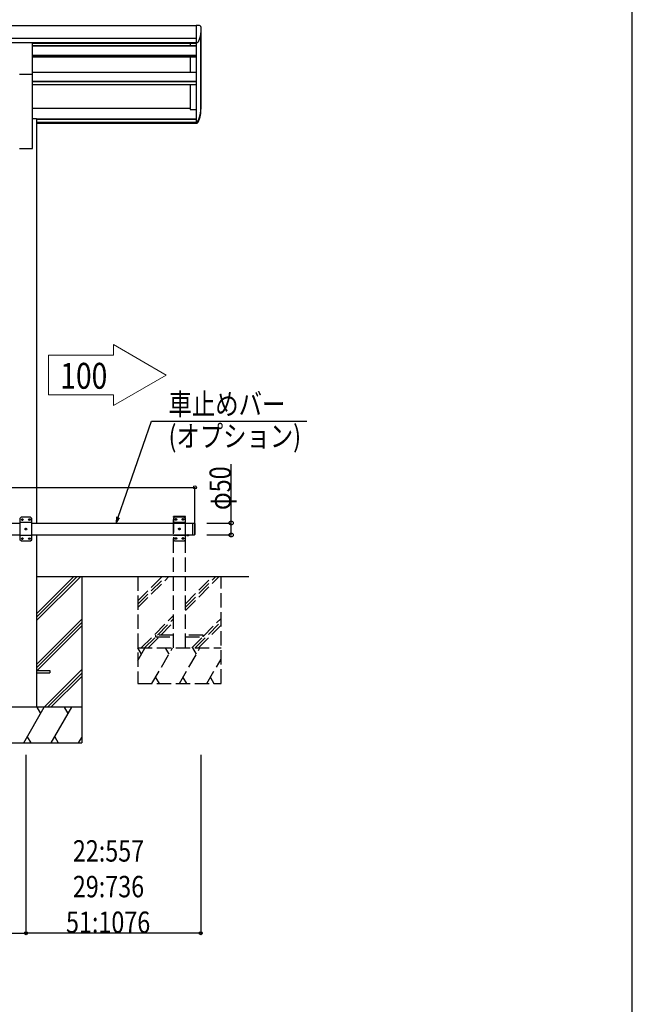
# Model space of a CAD drawing. Extents: x 0 to 55000, y 0 to 40000.
# Drawn here: x 37922 to 40500, y 29241 to 33382 of the extents above; entities that cross this region are included whole.
import ezdxf

# ---------------------------------------------------------------- set-up
doc = ezdxf.new("R2010")
doc.units = 0
doc.linetypes.add('YHIDDEN_1', pattern=[4, 3, -1])
for name, color, linetype in [('YKK_A1', 4, 'CONTINUOUS'), ('YKK_F1', 7, 'CONTINUOUS'), ('YKK_N1', 2, 'CONTINUOUS'), ('YKK_Z1', 7, 'CONTINUOUS')]:
    doc.layers.add(name, color=color, linetype=linetype)
doc.styles.add('text-b', font='extslim2.shx', dxfattribs={"width": 0.8, "bigfont": 'extfont2.shx'})

msp = doc.modelspace()

# ---------------------------------------------------------------- linework, layer by layer
at = {"layer": 'YKK_A1', "ltscale": 25}
for p, q in [((35800.1, 33357.2), (38664.1, 33357.2)), ((38664.1, 33357.9), (38664.1, 33283.9)), ((38684.1, 33005.5), (38684.1, 33326.8)), ((38684.1, 33326.8), (38684.1, 33005.5)), ((35800.1, 33285.8), (38664.1, 33285.8)), ((37920.6, 33285.8), (37975.6, 33285.8)), ((37975.6, 33152.3), (37975.6, 33285.8)), ((37975.6, 33283.7), (38664.1, 33283.7)), ((38664.1, 33271.5), (37975.6, 33271.5)), ((38664.1, 33270.5), (37975.6, 33270.5)), ((38639.1, 33283.7), (38639.1, 33271.5)), ((38664.1, 33283.9), (38664.1, 32946.2)), ((38664.1, 33230.7), (37975.6, 33230.7)), ((38664.1, 33229.1), (37975.6, 33229.1)), ((38664.1, 33223.6), (37975.6, 33223.6)), ((38639.1, 33223.6), (38639.1, 33159.3)), ((37920.6, 33152.3), (37975.6, 33152.3)), ((38664.1, 33159.3), (37975.6, 33159.3)), ((37975.6, 32840), (37975.6, 33156.8)), ((38664.1, 33122), (37975.6, 33122)), ((38664.1, 33120.4), (37975.6, 33120.4)), ((38664.1, 33108.3), (37975.6, 33108.3)), ((38639.1, 33108.3), (38639.1, 33004.4)), ((37975.6, 33009.8), (38639.1, 33009.8)), ((37975.6, 33009.2), (38639.1, 33009.2)), ((38639.1, 33004.4), (38664.1, 33004.4)), ((38639.1, 33004.4), (38664.1, 33004.4)), ((37975.6, 32966.4), (37993.3, 32966.4)), ((37993.3, 32966.4), (37993.3, 31265)), ((37993.3, 32965.2), (38664.1, 32965.2)), ((37993.3, 32963.8), (38664.1, 32963.8)), ((38664.1, 32949.7), (37993.3, 32949.7)), ((37993.3, 32946.2), (38664.1, 32946.2)), ((38664.1, 32952), (38664.1, 32946.2)), ((37920.6, 32840), (37975.6, 32840)), ((37993.3, 31215), (37993.3, 30490))]:
    msp.add_line(p, q, dxfattribs=at)
at = {"layer": 'YKK_A1', "linetype": 'Continuous', "ltscale": 25}
for p, q in [((38671, 33357.9), (38664.1, 33357.9)), ((38683.9, 33352.5), (38683.6, 33353.6)), ((38665, 33283.9), (38664.1, 33283.9)), ((38665, 32952), (38664.1, 32952)), ((38664.1, 32951.5), (38665, 32951.5)), ((38664.1, 32946.2), (38665, 32946.2)), ((36541.1, 31265), (37923.1, 31265)), ((37928.1, 31289.5), (37923.1, 31284.5)), ((37923.1, 31284.5), (37923.1, 31194.5)), ((37973.1, 31266.8), (37923.1, 31266.8)), ((37968.1, 31289.5), (37928.1, 31289.5)), ((37931, 31279.9), (37931, 31279.1)), ((37931.9, 31279.9), (37931, 31279.9)), ((37931, 31279.1), (37931.9, 31279.1)), ((37933.6, 31281.6), (37932.7, 31281.6)), ((37932.7, 31281.6), (37932.7, 31280.7)), ((37932.7, 31278.2), (37932.7, 31277.4)), ((37932.7, 31277.4), (37933.6, 31277.4)), ((37933.6, 31280.7), (37933.6, 31281.6)), ((37933.6, 31277.4), (37933.6, 31278.2)), ((37935.2, 31279.9), (37934.4, 31279.9)), ((37934.4, 31279.1), (37935.2, 31279.1)), ((37935.2, 31279.1), (37935.2, 31279.9)), ((37961, 31279.9), (37961, 31279.1)), ((37961.9, 31279.9), (37961, 31279.9)), ((37961, 31279.1), (37961.9, 31279.1)), ((37963.6, 31281.6), (37962.7, 31281.6)), ((37962.7, 31281.6), (37962.7, 31280.7)), ((37962.7, 31278.2), (37962.7, 31277.4)), ((37962.7, 31277.4), (37963.6, 31277.4)), ((37963.6, 31280.7), (37963.6, 31281.6)), ((37963.6, 31277.4), (37963.6, 31278.2)), ((37965.2, 31279.9), (37964.4, 31279.9)), ((37964.4, 31279.1), (37965.2, 31279.1)), ((37965.2, 31279.1), (37965.2, 31279.9)), ((37968.1, 31289.5), (37973.1, 31284.5)), ((37973.1, 31194.5), (37973.1, 31284.5)), ((37973.1, 31265), (38649.1, 31265)), ((38649.1, 31265), (38649.1, 31215)), ((38649.1, 31265), (38657.1, 31265)), ((38657.1, 31265), (38657.1, 31215)), ((38659.1, 31263), (38657.1, 31265)), ((37946, 31239.9), (37946, 31239.1)), ((37946.9, 31239.9), (37946, 31239.9)), ((37946, 31239.1), (37946.9, 31239.1)), ((37948.6, 31241.6), (37947.7, 31241.6)), ((37947.7, 31241.6), (37947.7, 31240.7)), ((37947.7, 31238.2), (37947.7, 31237.4)), ((37947.7, 31237.4), (37948.6, 31237.4)), ((37948.6, 31240.7), (37948.6, 31241.6)), ((37948.6, 31237.4), (37948.6, 31238.2)), ((37950.2, 31239.9), (37949.4, 31239.9)), ((37949.4, 31239.1), (37950.2, 31239.1)), ((37950.2, 31239.1), (37950.2, 31239.9)), ((38659.1, 31263), (38659.1, 31217)), ((36541.1, 31215), (37923.1, 31215)), ((37973.1, 31212.2), (37923.1, 31212.2)), ((37928.1, 31189.5), (37923.1, 31194.5)), ((37928.1, 31189.5), (37968.1, 31189.5)), ((37931, 31199.9), (37931, 31199.1)), ((37931.9, 31199.9), (37931, 31199.9)), ((37931, 31199.1), (37931.9, 31199.1)), ((37933.6, 31201.6), (37932.7, 31201.6)), ((37932.7, 31201.6), (37932.7, 31200.7)), ((37932.7, 31198.2), (37932.7, 31197.4)), ((37932.7, 31197.4), (37933.6, 31197.4)), ((37933.6, 31200.7), (37933.6, 31201.6)), ((37933.6, 31197.4), (37933.6, 31198.2)), ((37935.2, 31199.9), (37934.4, 31199.9)), ((37934.4, 31199.1), (37935.2, 31199.1)), ((37935.2, 31199.1), (37935.2, 31199.9)), ((37961, 31199.9), (37961, 31199.1)), ((37961.9, 31199.9), (37961, 31199.9)), ((37961, 31199.1), (37961.9, 31199.1)), ((37963.6, 31201.6), (37962.7, 31201.6)), ((37962.7, 31201.6), (37962.7, 31200.7)), ((37962.7, 31198.2), (37962.7, 31197.4)), ((37962.7, 31197.4), (37963.6, 31197.4)), ((37963.6, 31200.7), (37963.6, 31201.6)), ((37963.6, 31197.4), (37963.6, 31198.2)), ((37965.2, 31199.9), (37964.4, 31199.9)), ((37964.4, 31199.1), (37965.2, 31199.1)), ((37965.2, 31199.1), (37965.2, 31199.9)), ((37968.1, 31189.5), (37973.1, 31194.5)), ((37973.1, 31215), (38649.1, 31215)), ((38649.1, 31215), (38657.1, 31215)), ((38659.1, 31217), (38657.1, 31215))]:
    msp.add_line(p, q, dxfattribs=at)
at = {"layer": 'YKK_A1'}
msp.add_line((35800.1, 33303.8), (38664.1, 33303.8), dxfattribs=at)
at = {"layer": 'YKK_A1', "linetype": 'Continuous', "lineweight": 13, "ltscale": 0.5}
for p, q in [((38316.7, 32015.5), (38316.7, 31970.7)), ((38538.4, 31887.5), (38316.7, 32015.5)), ((38316.7, 31970.7), (38043.1, 31970.7)), ((38043.1, 31970.7), (38043.1, 31804.3)), ((38316.7, 31759.5), (38538.4, 31887.5)), ((38316.7, 31804.3), (38043.1, 31804.3)), ((38316.7, 31804.3), (38316.7, 31759.5))]:
    msp.add_line(p, q, dxfattribs=at)
at = {"layer": 'YKK_A1', "linetype": 'YHIDDEN_1', "ltscale": 20}
for p, q in [((38568.8, 31290), (38568.9, 31292.1)), ((38619.4, 31290), (38568.8, 31290)), ((38569.1, 30740), (38569.1, 31290)), ((38619.1, 31290), (38569.1, 31290)), ((38574.1, 31290), (38569.1, 31285)), ((38569.1, 31285), (38569.1, 31195)), ((38619.1, 31267.3), (38569.1, 31267.3)), ((38618.3, 31293), (38569.9, 31293)), ((38614.1, 31290), (38574.1, 31290)), ((38577, 31280.4), (38577, 31279.6)), ((38577.9, 31280.4), (38577, 31280.4)), ((38577, 31279.6), (38577.9, 31279.6)), ((38579.6, 31282.1), (38578.7, 31282.1)), ((38578.7, 31282.1), (38578.7, 31281.3)), ((38578.7, 31278.7), (38578.7, 31277.9)), ((38578.7, 31277.9), (38579.6, 31277.9)), ((38579.6, 31281.3), (38579.6, 31282.1)), ((38579.6, 31277.9), (38579.6, 31278.7)), ((38581.2, 31280.4), (38580.4, 31280.4)), ((38580.4, 31279.6), (38581.2, 31279.6)), ((38581.2, 31279.6), (38581.2, 31280.4)), ((38607, 31280.4), (38607, 31279.6)), ((38607.9, 31280.4), (38607, 31280.4)), ((38607, 31279.6), (38607.9, 31279.6)), ((38609.6, 31282.1), (38608.7, 31282.1)), ((38608.7, 31282.1), (38608.7, 31281.3)), ((38608.7, 31278.7), (38608.7, 31277.9)), ((38608.7, 31277.9), (38609.6, 31277.9)), ((38609.6, 31281.3), (38609.6, 31282.1)), ((38609.6, 31277.9), (38609.6, 31278.7)), ((38611.2, 31280.4), (38610.4, 31280.4)), ((38610.4, 31279.6), (38611.2, 31279.6)), ((38611.2, 31279.6), (38611.2, 31280.4)), ((38614.1, 31290), (38619.1, 31285)), ((38619.1, 30740), (38619.1, 31290)), ((38619.1, 31195), (38619.1, 31285)), ((38619.4, 31290), (38619.3, 31292.1)), ((38592, 31240.4), (38592, 31239.6)), ((38592.9, 31240.4), (38592, 31240.4)), ((38592, 31239.6), (38592.9, 31239.6)), ((38594.6, 31242.1), (38593.7, 31242.1)), ((38593.7, 31242.1), (38593.7, 31241.3)), ((38593.7, 31238.7), (38593.7, 31237.9)), ((38593.7, 31237.9), (38594.6, 31237.9)), ((38594.6, 31241.3), (38594.6, 31242.1)), ((38594.6, 31237.9), (38594.6, 31238.7)), ((38596.2, 31240.4), (38595.4, 31240.4)), ((38595.4, 31239.6), (38596.2, 31239.6)), ((38596.2, 31239.6), (38596.2, 31240.4)), ((38619.1, 31212.7), (38569.1, 31212.7)), ((38574.1, 31190), (38569.1, 31195)), ((38574.1, 31190), (38614.1, 31190)), ((38577, 31200.4), (38577, 31199.6)), ((38577.9, 31200.4), (38577, 31200.4)), ((38577, 31199.6), (38577.9, 31199.6)), ((38579.6, 31202.1), (38578.7, 31202.1)), ((38578.7, 31202.1), (38578.7, 31201.3)), ((38578.7, 31198.7), (38578.7, 31197.9)), ((38578.7, 31197.9), (38579.6, 31197.9)), ((38579.6, 31201.3), (38579.6, 31202.1)), ((38579.6, 31197.9), (38579.6, 31198.7)), ((38581.2, 31200.4), (38580.4, 31200.4)), ((38580.4, 31199.6), (38581.2, 31199.6)), ((38581.2, 31199.6), (38581.2, 31200.4)), ((38607, 31200.4), (38607, 31199.6)), ((38607.9, 31200.4), (38607, 31200.4)), ((38607, 31199.6), (38607.9, 31199.6)), ((38609.6, 31202.1), (38608.7, 31202.1)), ((38608.7, 31202.1), (38608.7, 31201.3)), ((38608.7, 31198.7), (38608.7, 31197.9)), ((38608.7, 31197.9), (38609.6, 31197.9)), ((38609.6, 31201.3), (38609.6, 31202.1)), ((38609.6, 31197.9), (38609.6, 31198.7)), ((38611.2, 31200.4), (38610.4, 31200.4)), ((38610.4, 31199.6), (38611.2, 31199.6)), ((38611.2, 31199.6), (38611.2, 31200.4)), ((38614.1, 31190), (38619.1, 31195)), ((38626.7, 31212.3), (38628, 31214.9)), ((38628, 31214.9), (38629.1, 31215.6)), ((38630.3, 31214.9), (38629.1, 31215.6)), ((38631.6, 31212.3), (38630.3, 31214.9))]:
    msp.add_line(p, q, dxfattribs=at)
at = {"layer": 'YKK_A1', "linetype": 'Continuous', "ltscale": 20}
for p, q in [((38623.2, 31215), (38635, 31215)), ((38623.2, 31215), (38623.2, 31214.5)), ((38623.2, 31214.5), (38635, 31214.5)), ((38626.6, 31215), (38631.6, 31215)), ((38635, 31215), (38635, 31214.5))]:
    msp.add_line(p, q, dxfattribs=at)
at = {"layer": 'YKK_A1', "linetype": 'Continuous', "ltscale": 25}
for centre in [(37933.1, 31279.5), (37963.1, 31279.5), (37948.1, 31239.5), (37933.1, 31199.5), (37963.1, 31199.5)]:
    msp.add_circle(centre, 3.5, dxfattribs=at)
at = {"layer": 'YKK_A1', "linetype": 'YHIDDEN_1', "ltscale": 20}
for centre in [(38579.1, 31280), (38609.1, 31280), (38594.1, 31240), (38579.1, 31200), (38609.1, 31200)]:
    msp.add_circle(centre, 3.5, dxfattribs=at)
at = {"layer": 'YKK_A1', "linetype": 'Continuous', "ltscale": 25}
for centre, radius, start, end in [((38671, 33238.4), 119.5, 86.1218, 90), ((38678.7, 33352.7), 5, 10.6005, 86.1218), ((37931.9, 31280.7), 0.84, 270, 0), ((37931.9, 31278.2), 0.84, 0, 90), ((37934.4, 31280.7), 0.84, 180, 270), ((37934.4, 31278.2), 0.84, 90, 180), ((37961.9, 31280.7), 0.84, 270, 0), ((37961.9, 31278.2), 0.84, 0, 90), ((37964.4, 31280.7), 0.84, 180, 270), ((37964.4, 31278.2), 0.84, 90, 180), ((37946.9, 31240.7), 0.84, 270, 0), ((37946.9, 31238.2), 0.84, 0, 90), ((37949.4, 31240.7), 0.84, 180, 270), ((37949.4, 31238.2), 0.84, 90, 180), ((37931.9, 31200.7), 0.84, 270, 0), ((37931.9, 31198.2), 0.84, 0, 90), ((37934.4, 31200.7), 0.84, 180, 270), ((37934.4, 31198.2), 0.84, 90, 180), ((37961.9, 31200.7), 0.84, 270, 0), ((37961.9, 31198.2), 0.84, 0, 90), ((37964.4, 31200.7), 0.84, 180, 270), ((37964.4, 31198.2), 0.84, 90, 180)]:
    msp.add_arc(centre, radius, start, end, dxfattribs=at)
at = {"layer": 'YKK_A1', "linetype": 'YHIDDEN_1', "ltscale": 20}
for centre, radius, start, end in [((38569.9, 31292), 1, 90, 176.9999), ((38577.9, 31281.3), 0.84, 270, 0), ((38577.9, 31278.7), 0.84, 0, 90), ((38580.4, 31281.3), 0.84, 180, 270), ((38580.4, 31278.7), 0.84, 90, 180), ((38607.9, 31281.3), 0.84, 270, 0), ((38607.9, 31278.7), 0.84, 0, 90), ((38610.4, 31281.3), 0.84, 180, 270), ((38610.4, 31278.7), 0.84, 90, 180), ((38618.3, 31292), 1, 3.0001, 90), ((38592.9, 31241.3), 0.84, 270, 0), ((38592.9, 31238.7), 0.84, 0, 90), ((38595.4, 31241.3), 0.84, 180, 270), ((38595.4, 31238.7), 0.84, 90, 180), ((38577.9, 31201.3), 0.84, 270, 0), ((38577.9, 31198.7), 0.84, 0, 90), ((38580.4, 31201.3), 0.84, 180, 270), ((38580.4, 31198.7), 0.84, 90, 180), ((38607.9, 31201.3), 0.84, 270, 0), ((38607.9, 31198.7), 0.84, 0, 90), ((38610.4, 31201.3), 0.84, 180, 270), ((38610.4, 31198.7), 0.84, 90, 180)]:
    msp.add_arc(centre, radius, start, end, dxfattribs=at)
at = {"layer": 'YKK_A1', "linetype": 'Continuous', "ltscale": 20}
msp.add_arc((38629.1, 31219.9), 8.02, 222.6168, 317.3832, dxfattribs=at)
at = {"layer": 'YKK_A1', "linetype": 'Continuous', "ltscale": 25}
for points, knots in [([(38683.9, 33352.5), (38684, 33351.5), (38684.2, 33349.3), (38684.4, 33346), (38684.6, 33342.6), (38684.7, 33339.2), (38684.6, 33335.7), (38684.4, 33332.3), (38684.2, 33328.9), (38683.9, 33326.1), (38683.6, 33324), (38683.4, 33322.5), (38683.2, 33321.1), (38682.9, 33319.6), (38682.7, 33318.1), (38682.4, 33316.6), (38682, 33315.1), (38681.7, 33313.7), (38681.4, 33312.2), (38681, 33310.7), (38680.6, 33309.2), (38680.2, 33307.8), (38679.7, 33306.3), (38679.3, 33304.8), (38678.8, 33303.3), (38678.3, 33301.8), (38677.7, 33300.4), (38677.2, 33298.9), (38676.6, 33297.4), (38676, 33295.9), (38675.4, 33294.5), (38674.7, 33293), (38674.1, 33291.5), (38673.4, 33290), (38672.7, 33288.7), (38672.1, 33287.6), (38671.3, 33286.6), (38670.3, 33285.6), (38668.3, 33284.3), (38666.4, 33284.1), (38665, 33283.9)], [0, 0, 0, 0, 3.054113, 6.486497, 9.912523, 13.335383, 16.758243, 20.184269, 23.616652, 27.058639, 28.547768, 30.039577, 31.534343, 33.032349, 34.53388, 36.039233, 37.548705, 39.062604, 40.581245, 42.10495, 43.634052, 45.168892, 46.709822, 48.257208, 49.811424, 51.372862, 52.941925, 54.519034, 56.104626, 57.699158, 59.303105, 60.916965, 62.54126, 64.176535, 65.823367, 66.907434, 68.095321, 69.458697, 71.180615, 75.175249, 75.175249, 75.175249, 75.175249]), ([(38665, 32951.5), (38666.4, 32951.7), (38668.3, 32951.9), (38670.3, 32953.2), (38671.3, 32954.2), (38672.1, 32955.1), (38672.9, 32956.6), (38673.9, 32958.6), (38675.1, 32961.2), (38676.3, 32963.8), (38677.3, 32966.5), (38678.3, 32969.1), (38679.2, 32971.7), (38680, 32974.3), (38680.8, 32976.9), (38681.5, 32979.5), (38682.1, 32982.1), (38682.6, 32984.7), (38683.1, 32987.3), (38683.5, 32989.9), (38683.9, 32992.5), (38684.2, 32995.4), (38684.4, 32998.6), (38684.6, 33002), (38684.7, 33005.5), (38684.6, 33008.9), (38684.4, 33012.4), (38684.2, 33014.7), (38684.1, 33015.8)], [0, 0, 0, 0, 3.989455, 5.699322, 7.047445, 8.217796, 9.282616, 12.191193, 15.062857, 17.900848, 20.708145, 23.487503, 26.241479, 28.972463, 31.682698, 34.374299, 37.049271, 39.709524, 42.356887, 44.993117, 47.619913, 50.238927, 53.699403, 57.152707, 60.60244, 64.052172, 67.505476, 70.965952, 70.965952, 70.965952, 70.965952]), ([(38665, 32952), (38666.3, 32952.1), (38668.1, 32952.4), (38670, 32953.6), (38671, 32954.5), (38671.7, 32955.4), (38672.5, 32956.8), (38673.4, 32958.7), (38674.6, 32961.2), (38675.6, 32963.6), (38676.7, 32966.1), (38677.6, 32968.6), (38678.5, 32971), (38679.3, 32973.5), (38680, 32975.9), (38680.7, 32978.4), (38681.3, 32980.9), (38681.8, 32983.3), (38682.3, 32985.8), (38682.8, 32988.2), (38683.1, 32990.7), (38683.4, 32993.2), (38683.7, 32995.6), (38683.9, 32998.1), (38684, 33000.5), (38684.1, 33003), (38684.1, 33004.6), (38684.1, 33005.5)], [0, 0, 0, 0, 3.754781, 5.364068, 6.63289, 7.734396, 8.73658, 11.484798, 14.199784, 16.884311, 19.540938, 22.172037, 24.77982, 27.366357, 29.933594, 32.483368, 35.017424, 37.537423, 40.044956, 42.54155, 45.028681, 47.507781, 49.980243, 52.44743, 54.910681, 57.371318, 59.83065, 59.83065, 59.83065, 59.83065]), ([(38665, 32946.2), (38666.4, 32946.4), (38668.3, 32946.7), (38670.3, 32948), (38671.3, 32948.9), (38672.1, 32949.9), (38672.9, 32951.3), (38673.9, 32953.4), (38675.1, 32956), (38676.3, 32958.6), (38677.3, 32961.2), (38678.3, 32963.8), (38679.2, 32966.4), (38680, 32969), (38680.8, 32971.6), (38681.5, 32974.2), (38682.1, 32976.8), (38682.6, 32979.4), (38683.1, 32982), (38683.5, 32984.7), (38683.9, 32987.3), (38684.2, 32990.1), (38684.4, 32993.3), (38684.6, 32996.8), (38684.6, 32999.1), (38684.6, 33000.2)], [0, 0, 0, 0, 3.989455, 5.699322, 7.047445, 8.217796, 9.282616, 12.191193, 15.062857, 17.900848, 20.708145, 23.487503, 26.241479, 28.972463, 31.682698, 34.374299, 37.049271, 39.709524, 42.356887, 44.993117, 47.619913, 50.238927, 53.699403, 57.152707, 60.60244, 60.60244, 60.60244, 60.60244])]:
    msp.add_open_spline(points, degree=3, knots=knots, dxfattribs=at)
at = {"layer": 'YKK_F1', "color": 7}
msp.add_line((40500, 26000), (40500, 39000), dxfattribs=at)
at = {"layer": 'YKK_N1', "ltscale": 10, "extrusion": (0, 0, -1)}
for p, q in [((38335.9, 31289.1), (38476.5, 31693.6)), ((38476.5, 31693.6), (39130.5, 31693.6))]:
    msp.add_line(p, q, dxfattribs=at)
at = {"layer": 'YKK_N1', "ltscale": 25}
for p, q in [((38811.8, 31265), (38811.8, 31512.6)), ((38709.1, 31265), (38812.8, 31265)), ((38811.8, 31215), (38811.8, 31265)), ((38709.1, 31215), (38812.8, 31215))]:
    msp.add_line(p, q, dxfattribs=at)
at = {"layer": 'YKK_N1'}
for p, q in [((35805.1, 31415), (38659.1, 31415)), ((38659.1, 31264), (38659.1, 31416)), ((37948.1, 30290), (37948.1, 29539)), ((37948.1, 30290), (37948.1, 29539)), ((38684.1, 30290), (38684.1, 29539)), ((36516.1, 29540), (37948.1, 29540)), ((38684.1, 29540), (37948.1, 29540))]:
    msp.add_line(p, q, dxfattribs=at)
at = {"layer": 'YKK_N1', "linetype": 'ByBlock', "lineweight": -2, "extrusion": (0, 0, -1)}
for p, q in [((38329.4, 31291.3), (38327.5, 31265)), ((38327.5, 31265), (38335.9, 31289.1)), ((38327.5, 31265), (38342.3, 31286.8))]:
    msp.add_line(p, q, dxfattribs=at)
at = {"layer": 'YKK_N1', "linetype": 'ByBlock', "lineweight": -2}
for centre, radius in [((38659.1, 31415), 6.38), ((38811.8, 31265), 8.5), ((38811.8, 31215), 8.5), ((37948.1, 29540), 6.38), ((37948.1, 29540), 6.38), ((38684.1, 29540), 6.38)]:
    msp.add_circle(centre, radius, dxfattribs=at)
at = {"layer": 'YKK_Z1', "linetype": 'Continuous', "ltscale": 20}
for p, q in [((37992.9, 30854.4), (38178.6, 31040)), ((37992.9, 30868.5), (38164.4, 31040)), ((37992.9, 30882.7), (38150.3, 31040)), ((37992.9, 30670.5), (38182.9, 30860.5)), ((37992.9, 30656.4), (38182.9, 30846.4)), ((37995.2, 30644.5), (38182.9, 30832.2)), ((38024.5, 30490), (38182.9, 30648.4)), ((38038.7, 30490), (38182.9, 30634.2)), ((38052.8, 30490), (38182.9, 30620.1)), ((38182.9, 30490), (37712.9, 30490)), ((37938.9, 30340), (38025.5, 30490)), ((38010.5, 30464), (37995.5, 30490)), ((38054.4, 30340), (38141, 30490)), ((38126, 30464), (38111, 30490)), ((37953.9, 30366), (37968.9, 30340)), ((38069.4, 30366), (38084.4, 30340)), ((38169.8, 30340), (38182.9, 30362.7)), ((37712.9, 30340), (38182.9, 30340))]:
    msp.add_line(p, q, dxfattribs=at)
at = {"layer": 'YKK_Z1', "ltscale": 25}
for p, q in [((37993.3, 31040), (38886.1, 31040)), ((37993.3, 30644.5), (38048.1, 30644.5)), ((38048.1, 30644.5), (38048.1, 30635.5)), ((37993.3, 30635.5), (38048.1, 30635.5))]:
    msp.add_line(p, q, dxfattribs=at)
at = {"layer": 'YKK_Z1', "ltscale": 20}
msp.add_line((38182.9, 31040), (38182.9, 30340), dxfattribs=at)
at = {"layer": 'YKK_Z1', "linetype": 'YHIDDEN_1', "ltscale": 20}
for p, q in [((38419.1, 31040), (38419.1, 30590)), ((38419.1, 30937.7), (38521.5, 31040)), ((38419.1, 30923.5), (38535.6, 31040)), ((38419.1, 30909.4), (38549.8, 31040)), ((38619.1, 30897.2), (38761.9, 31040)), ((38619.1, 30911.4), (38747.8, 31040)), ((38619.1, 30925.5), (38733.6, 31040)), ((38769.1, 30590), (38769.1, 31040)), ((38433.6, 30740), (38569.1, 30875.5)), ((38501.8, 30794), (38569.1, 30861.4)), ((38694.1, 30788.4), (38769.1, 30863.4)), ((38515.9, 30794), (38569.1, 30847.2)), ((38659.9, 30740), (38769.1, 30849.2)), ((38674, 30740), (38769.1, 30835.1)), ((38447.8, 30740), (38494.1, 30786.4)), ((38461.9, 30740), (38507.9, 30786)), ((38494.1, 30794), (38494.1, 30786)), ((38569.1, 30794), (38494.1, 30794)), ((38494.1, 30786), (38569.1, 30786)), ((38694.1, 30794), (38619.1, 30794)), ((38619.1, 30786), (38694.1, 30786)), ((38645.7, 30740), (38691.7, 30786)), ((38694.1, 30786), (38694.1, 30794)), ((38419.1, 30686.9), (38449.8, 30740)), ((38419.1, 30740), (38769.1, 30740)), ((38434.8, 30714), (38419.8, 30740)), ((38478.7, 30590), (38565.3, 30740)), ((38550.3, 30714), (38535.3, 30740)), ((38594.1, 30590), (38680.7, 30740)), ((38665.7, 30714), (38650.7, 30740)), ((38709.6, 30590), (38769.1, 30693.1)), ((38493.7, 30616), (38508.7, 30590)), ((38609.1, 30616), (38624.1, 30590)), ((38724.6, 30616), (38739.6, 30590)), ((38419.1, 30590), (38769.1, 30590))]:
    msp.add_line(p, q, dxfattribs=at)

# ---------------------------------------------------------------- texts
at = {"layer": 'YKK_A1', "style": 'text-b', "width": 0.8}
msp.add_text('100', height=108.8, dxfattribs=at).set_placement((38092.9, 31829.8))
at = {"layer": 'YKK_N1', "style": 'text-b', "width": 0.8}
for s, p in [('車止めバー', (38548.5, 31720.3)), ('(オプション)', (38548.5, 31585.3)), ('22:557', (38145.7, 29841)), ('29:736', (38145.7, 29691)), ('51:1076', (38116.9, 29541))]:
    msp.add_text(s, height=90, dxfattribs=at).set_placement(p)
msp.add_text('φ50', height=90, rotation=90, dxfattribs=at).set_placement((38810.8, 31319.6))

doc.saveas('drawing.dxf')
